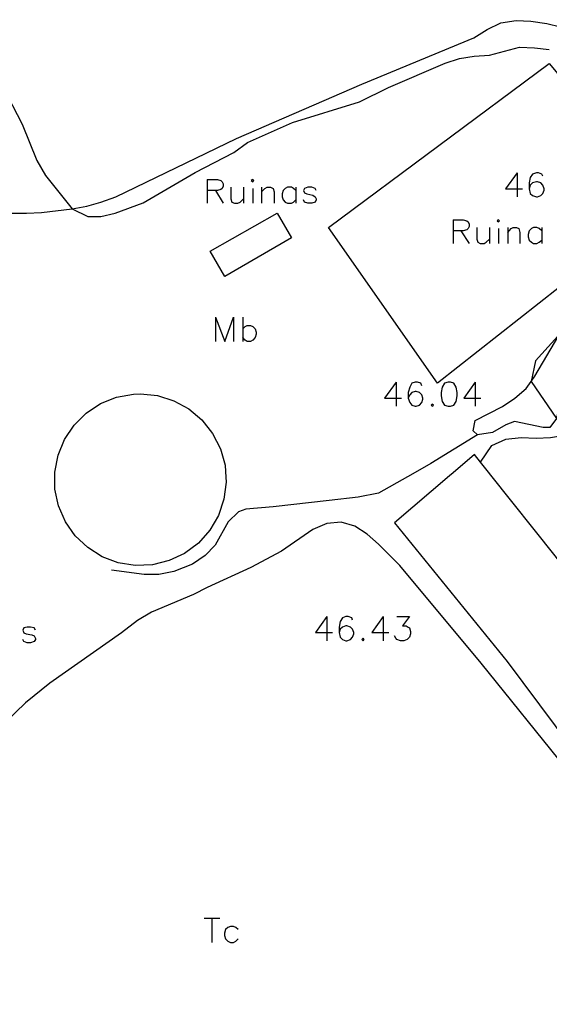
# Model space of a CAD drawing. Units: inches. Extents: x 674598 to 678324, y 4166055 to 4168442.
# Drawn here: x 675132 to 675199, y 4166462 to 4166586 of the extents above; entities that cross this region are included whole.
import ezdxf

# ---------------------------------------------------------------- set-up
doc = ezdxf.new("R2010")
doc.units = ezdxf.units.IN
doc.header["$MEASUREMENT"] = 0
doc.layers.add('Cartografia', color=7, linetype='Continuous')

# ---------------------------------------------------------------- blocks, each defined once
blk = doc.blocks.new('668')
at = {"layer": 'Cartografia', "color": 7, "linetype": 'Continuous'}
for points in [[(675174.43, 4166510.63), (675174.31, 4166510.91), (675173.87, 4166511.07), (675173.59, 4166511.07), (675173.15, 4166510.91), (675172.87, 4166510.47), (675172.71, 4166509.76), (675172.71, 4166509.08)], [(675172.71, 4166509.08), (675172.87, 4166508.48), (675173.15, 4166508.2), (675173.59, 4166508.04), (675173.71, 4166508.04), (675174.15, 4166508.2), (675174.43, 4166508.48), (675174.59, 4166508.92), (675174.59, 4166509.08), (675174.43, 4166509.48), (675174.15, 4166509.76), (675173.71, 4166509.92), (675173.59, 4166509.92), (675173.15, 4166509.76), (675172.87, 4166509.48), (675172.71, 4166509.08)]]:
    blk.add_lwpolyline(points, dxfattribs=at)
blk = doc.blocks.new('673')
at = {"layer": 'Cartografia', "color": 7, "linetype": 'Continuous'}
for points in [[(675198.4, 4166566.57), (675198.27, 4166566.85), (675197.85, 4166566.99), (675197.57, 4166566.99), (675197.09, 4166566.85), (675196.81, 4166566.43), (675196.67, 4166565.74), (675196.67, 4166564.97)], [(675196.67, 4166564.97), (675196.81, 4166564.42), (675197.09, 4166564.14), (675197.57, 4166564), (675197.71, 4166564), (675198.13, 4166564.14), (675198.4, 4166564.42), (675198.54, 4166564.84), (675198.54, 4166564.97), (675198.4, 4166565.46), (675198.13, 4166565.74), (675197.71, 4166565.88), (675197.57, 4166565.88), (675197.09, 4166565.74), (675196.81, 4166565.46), (675196.67, 4166564.97)]]:
    blk.add_lwpolyline(points, dxfattribs=at)
blk = doc.blocks.new('674')
at = {"layer": 'Cartografia', "color": 7, "linetype": 'Continuous'}
for points in [[(675183.15, 4166540.14), (675183.01, 4166540.49), (675182.59, 4166540.63), (675182.31, 4166540.63), (675181.9, 4166540.49), (675181.62, 4166540.01), (675181.41, 4166539.31), (675181.41, 4166538.62)], [(675181.41, 4166538.62), (675181.62, 4166538.06), (675181.9, 4166537.72), (675182.31, 4166537.58), (675182.45, 4166537.58), (675182.87, 4166537.72), (675183.15, 4166538.06), (675183.28, 4166538.48), (675183.28, 4166538.62), (675183.15, 4166539.03), (675182.87, 4166539.31), (675182.45, 4166539.45), (675182.31, 4166539.45), (675181.9, 4166539.31), (675181.62, 4166539.03), (675181.41, 4166538.62)]]:
    blk.add_lwpolyline(points, dxfattribs=at)

msp = doc.modelspace()

# ---------------------------------------------------------------- linework, layer by layer
at = {"layer": 'Cartografia', "color": 7, "linetype": 'Continuous'}
for points in [[(675266.01, 4166589.14), (675256.02, 4166583.2), (675245.78, 4166577.16), (675244.2, 4166576.23), (675244.01, 4166576.12), (675225.14, 4166565.35), (675224.36, 4166564.91), (675220.24, 4166561.85), (675214.54, 4166556.47), (675207.69, 4166550.59), (675202.79, 4166545.7), (675200.62, 4166539.13), (675200.5, 4166538.3), (675200.35, 4166537.35), (675200.11, 4166536.05), (675199.25, 4166534.92), (675198.42, 4166534.92), (675194.82, 4166535.65), (675193.73, 4166535.24), (675192.04, 4166534.29), (675190.15, 4166533.97), (675189.61, 4166534.51)], [(675189.61, 4166534.51), (675189.88, 4166535.81), (675193.31, 4166537.57), (675194.84, 4166538.6), (675196.3, 4166539.81), (675196.92, 4166540.71), (675197.37, 4166541.38), (675200.41, 4166546.51), (675201.09, 4166547.32), (675204.32, 4166551.22), (675207.49, 4166554.38), (675208.73, 4166555.62), (675213.54, 4166559.6), (675219.17, 4166563.92), (675225.49, 4166568.15), (675225.52, 4166568.17), (675232.61, 4166572.33), (675240.85, 4166576.78), (675241.53, 4166577.18), (675242.38, 4166577.69), (675243.99, 4166578.65), (675244.79, 4166579.12), (675258.95, 4166587.55)], [(675122.58, 4166561.94), (675133.36, 4166561.94), (675135.21, 4166561.99), (675139.1, 4166562.45), (675140.95, 4166562.79), (675142.7, 4166563.33), (675144.58, 4166563.97), (675159.81, 4166571.35), (675175.59, 4166578.18), (675189.68, 4166584.01), (675191.37, 4166585.07), (675193.09, 4166585.93), (675195.04, 4166586.21), (675196.88, 4166586.13), (675198.89, 4166585.83), (675204.06, 4166584.56)], [(675130.94, 4166576.73), (675132.78, 4166573.14), (675134.64, 4166568.57), (675135.72, 4166566.67), (675139.1, 4166562.45), (675141.06, 4166561.5), (675142.72, 4166561.52), (675144.51, 4166561.92), (675148.04, 4166563.22), (675154.59, 4166567.03), (675159.47, 4166569.57), (675161.17, 4166570.85), (675166.85, 4166573.35), (675175.29, 4166575.97), (675178.93, 4166577.76), (675186.1, 4166580.84), (675187.91, 4166581.43), (675189.73, 4166581.73), (675191.65, 4166581.84), (675195.45, 4166582.86), (675197.34, 4166582.77), (675199.2, 4166582.53)], [(675213.29, 4166562.69), (675185.11, 4166540.5), (675171.37, 4166560.11), (675199.19, 4166580.79), (675202.4, 4166576.91), (675206.63, 4166580.29), (675213.61, 4166571.79), (675208.95, 4166568.13), (675213.29, 4166562.69)], [(675195.14, 4166566.99), (675193.69, 4166564.97), (675195.14, 4166564.97), (675195.84, 4166564.97)], [(675195.14, 4166566.99), (675195.14, 4166564.97), (675195.14, 4166564)], [(675156.09, 4166566.15), (675156.09, 4166564.77), (675156.09, 4166563.17)], [(675156.09, 4166566.15), (675157.41, 4166566.15), (675157.83, 4166566.02), (675157.97, 4166565.88), (675158.11, 4166565.6), (675158.11, 4166565.32), (675157.97, 4166565.04), (675157.83, 4166564.91), (675157.41, 4166564.77), (675157.14, 4166564.77), (675156.09, 4166564.77)], [(675161.64, 4166566.02), (675161.85, 4166565.88), (675161.99, 4166566.02), (675161.85, 4166566.15), (675161.64, 4166566.02)], [(675157.14, 4166564.77), (675158.11, 4166563.17)], [(675159.08, 4166565.18), (675159.08, 4166563.73), (675159.22, 4166563.31), (675159.56, 4166563.17), (675159.98, 4166563.17), (675160.26, 4166563.31), (675160.67, 4166563.73)], [(675160.67, 4166565.18), (675160.67, 4166563.73), (675160.67, 4166563.17)], [(675161.85, 4166565.04), (675161.85, 4166563.17)], [(675162.96, 4166565.18), (675162.96, 4166564.63), (675162.96, 4166563.17)], [(675162.96, 4166564.63), (675163.38, 4166565.04), (675163.66, 4166565.18), (675164.07, 4166565.18), (675164.42, 4166565.04), (675164.56, 4166564.63), (675164.56, 4166563.17)], [(675167.26, 4166564.77), (675166.98, 4166565.04), (675166.71, 4166565.18), (675166.22, 4166565.18), (675165.94, 4166565.04), (675165.67, 4166564.77), (675165.53, 4166564.35), (675165.53, 4166564), (675165.67, 4166563.59), (675165.94, 4166563.31), (675166.22, 4166563.17), (675166.71, 4166563.17), (675166.98, 4166563.31), (675167.26, 4166563.59)], [(675167.26, 4166565.18), (675167.26, 4166564.77), (675167.26, 4166563.59), (675167.26, 4166563.17)], [(675169.83, 4166564.77), (675169.69, 4166565.04), (675169.27, 4166565.18), (675168.79, 4166565.18), (675168.37, 4166565.04), (675168.23, 4166564.77), (675168.37, 4166564.49), (675168.65, 4166564.35), (675169.41, 4166564.21), (675169.69, 4166564), (675169.83, 4166563.73), (675169.83, 4166563.59), (675169.69, 4166563.31), (675169.27, 4166563.17), (675168.79, 4166563.17), (675168.37, 4166563.31), (675168.23, 4166563.59)], [(675166.74, 4166558.82), (675158.32, 4166553.95), (675156.49, 4166557.13), (675164.94, 4166561.94), (675166.74, 4166558.82)], [(675187.1, 4166561.09), (675187.1, 4166559.7), (675187.1, 4166558.11)], [(675187.1, 4166561.09), (675188.35, 4166561.09), (675188.83, 4166560.95), (675188.97, 4166560.81), (675189.11, 4166560.54), (675189.11, 4166560.26), (675188.97, 4166559.98), (675188.83, 4166559.84), (675188.35, 4166559.7), (675188.07, 4166559.7), (675187.1, 4166559.7)], [(675192.65, 4166560.95), (675192.79, 4166560.81), (675192.92, 4166560.95), (675192.79, 4166561.09), (675192.65, 4166560.95)], [(675188.07, 4166559.7), (675189.11, 4166558.11)], [(675190.08, 4166560.12), (675190.08, 4166558.66), (675190.22, 4166558.25), (675190.5, 4166558.11), (675190.98, 4166558.11), (675191.26, 4166558.25), (675191.68, 4166558.66)], [(675191.68, 4166560.12), (675191.68, 4166558.66), (675191.68, 4166558.11)], [(675192.79, 4166559.98), (675192.79, 4166558.11)], [(675193.97, 4166560.12), (675193.97, 4166559.5), (675193.97, 4166558.11)], [(675193.97, 4166559.5), (675194.38, 4166559.98), (675194.66, 4166560.12), (675195.08, 4166560.12), (675195.35, 4166559.98), (675195.49, 4166559.5), (675195.49, 4166558.11)], [(675198.27, 4166559.7), (675197.92, 4166559.98), (675197.64, 4166560.12), (675197.23, 4166560.12), (675196.95, 4166559.98), (675196.67, 4166559.7), (675196.53, 4166559.22), (675196.53, 4166558.94), (675196.67, 4166558.52), (675196.95, 4166558.25), (675197.23, 4166558.11), (675197.64, 4166558.11), (675197.92, 4166558.25), (675198.27, 4166558.52)], [(675198.27, 4166560.12), (675198.27, 4166559.7), (675198.27, 4166558.52), (675198.27, 4166558.11)], [(675157.14, 4166548.81), (675157.14, 4166545.76)], [(675157.14, 4166548.81), (675158.31, 4166545.76), (675159.42, 4166548.81), (675159.42, 4166545.76)], [(675160.6, 4166548.81), (675160.6, 4166547.36), (675160.6, 4166546.25), (675160.6, 4166545.76)], [(675160.6, 4166547.36), (675160.88, 4166547.63), (675161.16, 4166547.77), (675161.57, 4166547.77), (675161.85, 4166547.63), (675162.13, 4166547.36), (675162.27, 4166546.94), (675162.27, 4166546.66), (675162.13, 4166546.25), (675161.85, 4166545.9), (675161.57, 4166545.76), (675161.16, 4166545.76), (675160.88, 4166545.9), (675160.6, 4166546.25)], [(675201.06, 4166547.3), (675197.48, 4166543.33), (675196.91, 4166540.71), (675196.92, 4166540.71), (675200.11, 4166536.05)], [(675179.89, 4166540.63), (675178.43, 4166538.62), (675179.89, 4166538.62), (675180.58, 4166538.62)], [(675179.89, 4166540.63), (675179.89, 4166538.62), (675179.89, 4166537.58)], [(675186.47, 4166540.63), (675185.99, 4166540.49), (675185.71, 4166540.01), (675185.57, 4166539.31), (675185.57, 4166538.9), (675185.71, 4166538.2), (675185.99, 4166537.72), (675186.47, 4166537.58), (675186.75, 4166537.58), (675187.17, 4166537.72), (675187.45, 4166538.2), (675187.58, 4166538.9), (675187.58, 4166539.31), (675187.45, 4166540.01), (675187.17, 4166540.49), (675186.75, 4166540.63), (675186.47, 4166540.63)], [(675189.87, 4166540.63), (675188.42, 4166538.62), (675189.87, 4166538.62), (675190.57, 4166538.62)], [(675189.87, 4166540.63), (675189.87, 4166538.62), (675189.87, 4166537.58)], [(675136.92, 4166527.76), (675136.92, 4166528), (675136.91, 4166528.14), (675136.91, 4166529.29), (675137.32, 4166531.42), (675138.14, 4166533.41), (675139.34, 4166535.21), (675140.87, 4166536.73), (675142.68, 4166537.92), (675144.69, 4166538.72), (675146.81, 4166539.11), (675147.69, 4166539.14)], [(675147.69, 4166539.14), (675149.84, 4166538.93), (675151.9, 4166538.29), (675153.8, 4166537.25), (675155.45, 4166535.86), (675156.79, 4166534.17), (675157.77, 4166532.24), (675158.35, 4166530.16), (675158.45, 4166528.59), (675158.46, 4166528.46), (675158.48, 4166528.22)], [(675190.53, 4166530.54), (675190.54, 4166530.55), (675191.96, 4166532.62), (675193.73, 4166533.44), (675195.65, 4166533.64), (675197.54, 4166533.57), (675199.35, 4166533.66), (675201.35, 4166533.99), (675201.62, 4166534.24), (675202.18, 4166534.76), (675202.7, 4166536.14), (675202.71, 4166536.15), (675202.86, 4166537.33), (675203.64, 4166538.2), (675205.74, 4166538.94)], [(675184.46, 4166537.86), (675184.32, 4166537.72), (675184.46, 4166537.58), (675184.6, 4166537.72), (675184.46, 4166537.86)], [(675190.15, 4166533.97), (675184.29, 4166530.38), (675182.03, 4166529.09), (675181.35, 4166528.7)], [(675191.82, 4166528.92), (675191.53, 4166529.29), (675190.54, 4166530.55), (675189.78, 4166531.5), (675187.09, 4166529.2), (675186.63, 4166528.81)], [(675158.48, 4166528.22), (675158.5, 4166528), (675158.22, 4166525.86), (675157.52, 4166523.81), (675156.43, 4166521.95), (675154.99, 4166520.34), (675153.25, 4166519.05), (675151.3, 4166518.13), (675149.2, 4166517.61), (675147.04, 4166517.52), (675144.91, 4166517.87), (675142.88, 4166518.63), (675141.05, 4166519.78), (675139.48, 4166521.27), (675138.25, 4166523.04), (675137.38, 4166525.02), (675136.93, 4166527.13), (675136.92, 4166527.76)], [(675181.35, 4166528.7), (675177.7, 4166526.63), (675175.14, 4166526.13), (675171.47, 4166525.73), (675164.41, 4166524.9), (675160.98, 4166524.63), (675160.04, 4166524.28), (675158.73, 4166523), (675157.1, 4166520.06), (675155.86, 4166518.77), (675154.26, 4166517.68), (675151.89, 4166516.76), (675150.01, 4166516.38), (675148.17, 4166516.4), (675144.03, 4166516.94)], [(675186.63, 4166528.81), (675179.7, 4166522.89), (675193.91, 4166505.42), (675226.1, 4166462.21), (675238.26, 4166470.56)], [(675238.26, 4166470.56), (675233.95, 4166475.92), (675213.42, 4166501.43), (675212.75, 4166502.27), (675212.1, 4166503.07), (675210.77, 4166504.72), (675199.93, 4166518.72), (675191.82, 4166528.92)], [(675201.33, 4166491.95), (675190.6, 4166505.2), (675180.38, 4166517.53), (675177.68, 4166520.21), (675176.26, 4166521.45), (675174.71, 4166522.46), (675172.97, 4166522.99), (675171.16, 4166522.81), (675169.4, 4166522.07), (675165.47, 4166519.31), (675161.6, 4166517.27), (675156.11, 4166514.74), (675154.39, 4166513.85), (675149.07, 4166511.65), (675147.34, 4166510.59), (675145.33, 4166509.02), (675136.28, 4166502.7), (675133.23, 4166500.19), (675129.45, 4166496.59)], [(675171.16, 4166511.07), (675169.73, 4166509.08), (675171.16, 4166509.08), (675171.88, 4166509.08)], [(675171.16, 4166511.07), (675171.16, 4166509.08), (675171.16, 4166508.04)], [(675178.29, 4166511.07), (675176.85, 4166509.08), (675178.29, 4166509.08), (675179, 4166509.08)], [(675178.29, 4166511.07), (675178.29, 4166509.08), (675178.29, 4166508.04)], [(675180, 4166511.07), (675181.59, 4166511.07), (675180.72, 4166509.92), (675181.15, 4166509.92), (675181.43, 4166509.76), (675181.59, 4166509.64), (675181.71, 4166509.2), (675181.71, 4166508.92), (675181.59, 4166508.48), (675181.31, 4166508.2), (675180.88, 4166508.04), (675180.44, 4166508.04), (675180, 4166508.2), (675179.88, 4166508.36), (675179.72, 4166508.64)], [(675134.46, 4166509.36), (675134.3, 4166509.64), (675133.86, 4166509.76), (675133.42, 4166509.76), (675133.02, 4166509.64), (675132.86, 4166509.36), (675133.02, 4166509.04), (675133.3, 4166508.92), (675134.02, 4166508.76), (675134.3, 4166508.64), (675134.46, 4166508.32), (675134.46, 4166508.2), (675134.3, 4166507.92), (675133.86, 4166507.77), (675133.42, 4166507.77), (675133.02, 4166507.92), (675132.86, 4166508.2)], [(675175.74, 4166508.36), (675175.58, 4166508.2), (675175.74, 4166508.04), (675175.86, 4166508.2), (675175.74, 4166508.36)], [(675155.71, 4166473.05), (675156.71, 4166473.05), (675157.71, 4166473.05)], [(675156.71, 4166473.05), (675156.71, 4166470.02)], [(675160.01, 4166471.62), (675159.7, 4166471.9), (675159.42, 4166472.02), (675159.02, 4166472.02), (675158.7, 4166471.9), (675158.42, 4166471.62), (675158.3, 4166471.18), (675158.3, 4166470.9), (675158.42, 4166470.46), (675158.7, 4166470.18), (675159.02, 4166470.02), (675159.42, 4166470.02), (675159.7, 4166470.18), (675160.01, 4166470.46)]]:
    msp.add_lwpolyline(points, dxfattribs=at)

# ---------------------------------------------------------------- block references
at = {"layer": 'Cartografia'}
for name in ['673', '674', '668']:
    msp.add_blockref(name, (0, 0), dxfattribs=at)

doc.saveas('drawing.dxf')
